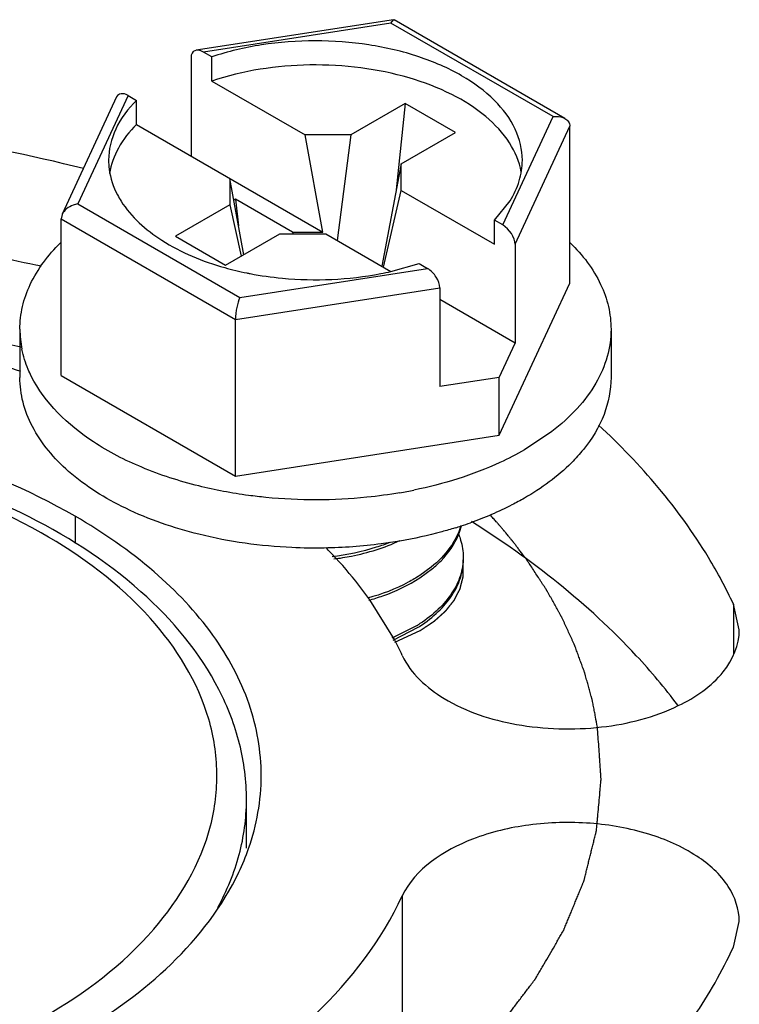
# Model space of a CAD drawing. Units: inches. Extents: x 0.5 to 33.6, y 0.5 to 21.6.
# Drawn here: x 4.6 to 4.7, y 19.1 to 19.2 of the extents above; entities that cross this region are included whole.
import ezdxf

# ---------------------------------------------------------------- set-up
doc = ezdxf.new("R2010")
doc.units = ezdxf.units.IN
doc.header["$LTSCALE"] = 1.87
doc.header["$MEASUREMENT"] = 0
doc.linetypes.add('HIDDEN', pattern=[0.2, 0.1, -0.1])
doc.layers.get('0').update_dxf_attribs({"linetype": 'CONTINUOUS'})
for name, color, linetype in [('02___PRT_ALL_AXES', 7, 'CONTINUOUS'), ('AXIS', 7, 'CONTINUOUS'), ('CURVES', 7, 'CONTINUOUS'), ('DEFAULT_2', 7, 'HIDDEN')]:
    doc.layers.add(name, color=color, linetype=linetype)

msp = doc.modelspace()

# ---------------------------------------------------------------- linework, layer by layer
at = {"color": 7, "linetype": 'CONTINUOUS'}
for p, q in [((4.6251384778, 19.2199443148), (4.59883223, 19.2158747145)), ((4.6247883254, 19.2194993599), (4.5997938609, 19.2156326936)), ((4.6247883254, 19.2194993599), (4.6251418045, 19.2199448287)), ((4.6463796921, 19.2070338605), (4.6247883254, 19.2194993599)), ((4.6479501928, 19.2068035352), (4.6252177909, 19.2199277967)), ((4.6009062164, 19.2149904894), (4.5997938609, 19.2156326936)), ((4.598160861, 19.2149424804), (4.598160861, 19.2017884336)), ((4.6009062164, 19.211775913), (4.6009062164, 19.2149904894)), ((4.6009062164, 19.211775913), (4.6133352395, 19.2046001755)), ((4.588236477, 19.2096560277), (4.5809819104, 19.1940245724)), ((4.5897719168, 19.209846556), (4.5830747668, 19.1954161693)), ((4.5897719168, 19.209846556), (4.5908842723, 19.2092043518)), ((4.5908842723, 19.2059897753), (4.5908842723, 19.2092043518)), ((4.6266978572, 19.2087790674), (4.6194597864, 19.2046001902)), ((4.6266978572, 19.2087790674), (4.62549254, 19.197296745)), ((4.6333792089, 19.2049216744), (4.6266978572, 19.2087790674)), ((4.6396825421, 19.1926034738), (4.6463796921, 19.2070338605)), ((4.5908842723, 19.2059897753), (4.615697454, 19.191663906)), ((4.6261411381, 19.2007427973), (4.6333792089, 19.2049216744)), ((4.6413155421, 19.1900276773), (4.6486103998, 19.2057459482)), ((4.6486103998, 19.1848769179), (4.6486103998, 19.2057459482)), ((4.6194597864, 19.2046001902), (4.6133352395, 19.2046001755)), ((4.615697454, 19.191663906), (4.6133352395, 19.2046001755)), ((4.6194597864, 19.2046001902), (4.6176203796, 19.1905540258)), ((4.6261411381, 19.2007427973), (4.6235762726, 19.1871154672)), ((4.6261411636, 19.197206839), (4.6261411381, 19.2007427973)), ((4.6033132953, 19.1988140379), (4.6033133208, 19.1952780796)), ((4.6051718056, 19.1886362198), (4.6033132953, 19.1988140379)), ((4.6237789491, 19.1869981582), (4.6261411636, 19.197206839)), ((4.6261411636, 19.197206839), (4.6385701866, 19.1900311016)), ((4.6040927196, 19.1960493152), (4.6038443313, 19.195905909)), ((4.6040927196, 19.1960493152), (4.6044640002, 19.1925123964)), ((4.6116886597, 19.1916638963), (4.6040927196, 19.1960493152)), ((4.6385701866, 19.193245678), (4.6406514706, 19.1958264535)), ((4.5830747668, 19.1954161693), (4.6046661335, 19.18295067)), ((4.6033133208, 19.1952780796), (4.59607525, 19.1910992025)), ((4.6033133208, 19.1952780796), (4.6048372938, 19.1884430905)), ((4.5809794314, 19.1940192903), (4.5808440591, 19.193438072)), ((4.5808440591, 19.1725690417), (4.5808440591, 19.193438072)), ((4.5808440591, 19.193438072), (4.6040684258, 19.180029781)), ((4.6385701866, 19.1900311016), (4.6385701866, 19.193245678)), ((4.6396825421, 19.1926034738), (4.6385701866, 19.193245678)), ((4.59607525, 19.1910992025), (4.6027566018, 19.1872418095)), ((4.6027566018, 19.1872418095), (4.6099946725, 19.1914206867)), ((4.6099946725, 19.1914206867), (4.6161192195, 19.1914207014)), ((4.6116886597, 19.1916638963), (4.615697454, 19.191663906)), ((4.6116886597, 19.1916638963), (4.6117205089, 19.1914206908)), ((4.6161192195, 19.1914207014), (4.6247883713, 19.1864156775)), ((4.6413155421, 19.1900276773), (4.6413155421, 19.1768736305)), ((4.6046661335, 19.18295067), (4.629660598, 19.1868173362)), ((4.6247904025, 19.1864126881), (4.6285482425, 19.1874595404)), ((4.6285482425, 19.1874595404), (4.629660598, 19.1868173362)), ((4.6040684258, 19.180029781), (4.6312935979, 19.1842415397)), ((4.6312935979, 19.1842415397), (4.6312935979, 19.1710874929)), ((4.6391976802, 19.1645952781), (4.6486103998, 19.1848769179)), ((4.6413155421, 19.1768736305), (4.6312935979, 19.1826596718)), ((4.6040684258, 19.1591607507), (4.6040684258, 19.180029781)), ((4.6313749058, 19.1802982939), (4.6312935979, 19.180345236)), ((4.6312935979, 19.1802513511), (4.6313749058, 19.1802982939)), ((4.5753571507, 19.1787229798), (4.5753571507, 19.1722938269)), ((4.6540973082, 19.1787229798), (4.6540973082, 19.1722938269)), ((4.6391976802, 19.1723102616), (4.6413155421, 19.1768736305)), ((4.5808440591, 19.1725690417), (4.6040684258, 19.1591607507)), ((4.6391976802, 19.1723102616), (4.6312935979, 19.1710874929)), ((4.6391976802, 19.1645952781), (4.6391976802, 19.1723102616)), ((4.6040684258, 19.1591607507), (4.6391976802, 19.1645952781)), ((4.6462245863, 19.1650859884), (4.642566195, 19.1626505091)), ((4.5827126857, 19.1538103317), (4.5827126857, 19.1501658708)), ((4.6301572146, 19.147031741), (4.6286467122, 19.1459345027)), ((4.6286467122, 19.1456130471), (4.630306623, 19.146833155)), ((4.6282550099, 19.1392570073), (4.6249072124, 19.1375667819)), ((4.6250665872, 19.1373112256), (4.6283936648, 19.1390219862)), ((4.6055365523, 19.1160055302), (4.6055365734, 19.1160396557))]:
    msp.add_line(p, q, dxfattribs=at)
for centre, radius, start, end in [((4.5990601982, 19.2022392164), 0.0120968372, 207.7630615921, 212.2701863206), ((4.6135972142, 19.225855241), 0.0404418384, 254.2816045209, 258.5657176081), ((4.6141115163, 19.2282175124), 0.0428591973, 258.5178737216, 259.131156498), ((4.6154608034, 19.227626809), 0.042256895, 280.8569497148, 282.755019601), ((4.5886975888, 19.1787357499), 0.0133404148, 180.0497320487, 191.6289531467), ((4.6155140122, 19.2177552176), 0.0617080164, 279.7602264268, 281.5318612367), ((4.6176953238, 19.2027787078), 0.052881482, 287.2050107066, 288.1234518009), ((4.6258291417, 19.1546195546), 0.0086022851, 337.9775183969, 346.0776558549), ((4.6181808507, 19.2013031734), 0.0513281204, 288.12071546, 289.5598121831), ((4.6179660127, 19.1559184456), 0.0195823132, 301.696721919, 303.053768462), ((4.6180543593, 19.1554595967), 0.019418967, 302.1700139394, 303.0563970142)]:
    msp.add_arc(centre, radius, start, end, dxfattribs=at)
for centre, start_param, end_param in [((4.5997938609, 19.2139996888), -0.9259098166, 0.6448865102), ((4.5897719168, 19.2082135512), -0.9259098166, 0.2950451389), ((4.6396825421, 19.190970469), -2.4967061433, -0.9259098166), ((4.629660598, 19.1851843313), -2.4967061434, -0.9259098166)]:
    msp.add_ellipse(centre, major_axis=(-0.0013050413, 0.0017350608), ratio=0.5657490217, start_param=start_param, end_param=end_param, dxfattribs=at)
msp.add_open_spline([(4.6251418045, 19.2199448287), (4.6251652131, 19.2199483888), (4.6251911098, 19.2199432584), (4.6252115334, 19.2199312788)], degree=3, dxfattribs=at)
for points, knots in [([(4.6422862534, 19.2012245766), (4.6422862868, 19.2026337091), (4.641552047, 19.2056458786), (4.6385788568, 19.2095516081), (4.6340843008, 19.2128002522), (4.6283571633, 19.2152577432), (4.6217529341, 19.2167939588), (4.6146914763, 19.2173134519), (4.6076349644, 19.2167840037), (4.6030674191, 19.2157137762), (4.6009062164, 19.2149904894)], [0, 0, 0, 0, 0.086824157, 0.183922689, 0.2966188918, 0.424981888, 0.5654975118, 0.7125549698, 0.8595773233, 1, 1, 1, 1]), ([(4.6421340581, 19.1996804104), (4.6418854208, 19.2010409199), (4.6406888263, 19.2038402064), (4.637379394, 19.2073540995), (4.6327634997, 19.2102533949), (4.6271021789, 19.2124066266), (4.6207123721, 19.2137062436), (4.6118352245, 19.2141923611), (4.6050897415, 19.2131760076), (4.6009062164, 19.211775913)], [0, 0, 0, 0, 0.0882877526, 0.1885754337, 0.3039361673, 0.4333847687, 0.5732692818, 0.7183820682, 1, 1, 1, 1]), ([(4.5908842723, 19.2092043518), (4.589764424, 19.2080889821), (4.5879045103, 19.2056562765), (4.587168239, 19.2026380703), (4.5871682055, 19.2012254532)], [0, 0, 0, 0, 0.5280512808, 1, 1, 1, 1]), ([(4.6463796921, 19.2070338605), (4.6465202979, 19.2070568457), (4.6470548041, 19.2071028587), (4.6476175992, 19.2069963622), (4.6479595141, 19.2067981123)], [0, 0, 0, 0, 0.2649635044, 1, 1, 1, 1]), ([(4.6479595141, 19.2067981123), (4.648146816, 19.2066895105), (4.6484841369, 19.2063951663), (4.6486104323, 19.2059572171), (4.6486103998, 19.2057459482)], [0, 0, 0, 0, 0.5061253709, 1, 1, 1, 1]), ([(4.5908842723, 19.2059897753), (4.5899488022, 19.2050580464), (4.5883606965, 19.2030675086), (4.587474926, 19.2006551756), (4.5872860523, 19.1994800966)], [0, 0, 0, 0, 0.5259215137, 1, 1, 1, 1]), ([(4.5871682055, 19.2012254532), (4.5871681962, 19.20083429), (4.5872690822, 19.1992349237), (4.5877936393, 19.1976738945), (4.5883559311, 19.196604313)], [0, 0, 0, 0, 0.2445471713, 1, 1, 1, 1]), ([(4.6406514706, 19.1958264535), (4.6411682258, 19.1966535936), (4.6419912874, 19.1983924253), (4.6422862315, 19.2003009608), (4.6422862534, 19.2012245766)], [0, 0, 0, 0, 0.5136070945, 1, 1, 1, 1]), ([(4.5888318413, 19.1957805644), (4.5901670516, 19.1936635913), (4.5944956294, 19.1898566481), (4.5997038569, 19.1877533054), (4.6026411354, 19.1869257325)], [0, 0, 0, 0, 0.4506018072, 1, 1, 1, 1]), ([(4.5830747668, 19.1954161693), (4.5828568203, 19.195380541), (4.5820330359, 19.1951708266), (4.5812462018, 19.1945951615), (4.5809794314, 19.1940192903)], [0, 0, 0, 0, 0.2581407254, 1, 1, 1, 1]), ([(4.5753571789, 19.1787241706), (4.5753572249, 19.1797322784), (4.5755984464, 19.1817902237), (4.5770569417, 19.1859011338), (4.5791376325, 19.1886178924), (4.5807650217, 19.1902202306)], [0, 0, 0, 0, 0.2325993958, 0.473054688, 1, 1, 1, 1]), ([(4.6486709098, 19.1902384279), (4.6503037144, 19.1886340547), (4.6523919697, 19.1859132031), (4.6538556919, 19.1817939739), (4.6540973261, 19.1797318532), (4.65409728, 19.178721789)], [0, 0, 0, 0, 0.5270253361, 0.7674522483, 1, 1, 1, 1]), ([(4.6060299243, 19.1861271493), (4.6074486225, 19.185854736), (4.6132110431, 19.1850461235), (4.6191273923, 19.1853024924), (4.6234202097, 19.1861262906)], [0, 0, 0, 0, 0.248396579, 1, 1, 1, 1]), ([(4.6046661335, 19.18295067), (4.6044820499, 19.1825303709), (4.6042090958, 19.1815642105), (4.6040686527, 19.1805688476), (4.6040684258, 19.180029781)], [0, 0, 0, 0, 0.4598048172, 1, 1, 1, 1]), ([(4.65409728, 19.178721789), (4.6540972241, 19.1774965695), (4.6537359823, 19.1749739438), (4.6521578253, 19.1713624516), (4.649614645, 19.1679786534), (4.6474332332, 19.1660164003), (4.6462245863, 19.1650859884)], [0, 0, 0, 0, 0.225764208, 0.4625489323, 0.7189444626, 1, 1, 1, 1]), ([(4.5768665001, 19.1724896192), (4.5767240254, 19.1727780466), (4.5762009378, 19.1739212792), (4.575819193, 19.1751304203), (4.5756310057, 19.1760466838)], [0, 0, 0, 0, 0.2559072288, 1, 1, 1, 1]), ([(4.5991856234, 19.1514098291), (4.5958441375, 19.1522386813), (4.5896829379, 19.1543554568), (4.5819311295, 19.1591422325), (4.5774264527, 19.1643871032), (4.5756496014, 19.1689160673), (4.5753571284, 19.1711867869), (4.5753571789, 19.1722950177)], [0, 0, 0, 0, 0.3050396827, 0.5725935751, 0.7996460464, 0.9018068656, 1, 1, 1, 1]), ([(4.5991764755, 19.157841252), (4.5965976951, 19.1584813626), (4.5917278846, 19.1600544907), (4.583634582, 19.1641912104), (4.5786492383, 19.1688806261), (4.5768665001, 19.1724896192)], [0, 0, 0, 0, 0.2917222471, 0.5580538434, 1, 1, 1, 1]), ([(4.65409728, 19.1722926361), (4.6540972039, 19.1706246799), (4.6534026502, 19.1671213146), (4.6515500271, 19.1641019879), (4.6504127752, 19.1626929239)], [0, 0, 0, 0, 0.4794765014, 1, 1, 1, 1]), ([(4.5827126857, 19.1538103317), (4.5764471311, 19.1574276695), (4.5622604294, 19.1632808196), (4.5391395371, 19.1679075016), (4.5146823021, 19.168583707), (4.490894375, 19.1652429047), (4.4696740705, 19.158153008), (4.452676279, 19.1477964106), (4.4411611028, 19.1347009981), (4.4382139497, 19.1241364789), (4.4382139557, 19.1192542326)], [0, 0, 0, 0, 0.1288228166, 0.2705675335, 0.4178833274, 0.5623870879, 0.6962029095, 0.8135955233, 0.9130667239, 1, 1, 1, 1]), ([(4.6055365734, 19.1160396557), (4.6055365734, 19.1185446953), (4.6048914846, 19.1236437279), (4.6010366326, 19.1336526805), (4.5914566785, 19.1450468882), (4.5751036894, 19.1552990885), (4.5548754632, 19.1623448215), (4.5322257892, 19.1657789435), (4.5088530086, 19.1653932785), (4.4865679793, 19.1612192563), (4.4727906025, 19.1557828624), (4.4666326968, 19.1523943675)], [0, 0, 0, 0, 0.0459825727, 0.0932134924, 0.1952587235, 0.3122290779, 0.4439227851, 0.5857479014, 0.7306695026, 0.8709822039, 1, 1, 1, 1]), ([(4.6007498227, 19.11259388), (4.6013412358, 19.1148988949), (4.6019277068, 19.1196978751), (4.600382305, 19.1296393304), (4.5928294548, 19.1417349855), (4.5776792835, 19.1528692444), (4.5577421637, 19.1608111619), (4.534672791, 19.1649232502), (4.5105312943, 19.1648772181), (4.4875315721, 19.160683143), (4.4733906402, 19.154984014), (4.467181477, 19.1513991734)], [0, 0, 0, 0, 0.0436768294, 0.087483936, 0.1824713112, 0.2956381657, 0.4276729912, 0.5730966507, 0.7232333344, 0.8684063684, 1, 1, 1, 1]), ([(4.642566195, 19.1626505091), (4.6415048257, 19.1620377309), (4.6368433586, 19.1596461608), (4.6317769797, 19.1580944013), (4.627850236, 19.1572928585)], [0, 0, 0, 0, 0.2341862848, 1, 1, 1, 1]), ([(4.6504127752, 19.1626929239), (4.6499167088, 19.1620782939), (4.647628822, 19.15955352), (4.6448279887, 19.1575271957), (4.642566195, 19.1562213562)], [0, 0, 0, 0, 0.2322020231, 1, 1, 1, 1]), ([(4.6081102027, 19.1563163486), (4.6073460077, 19.1563915799), (4.604343576, 19.1567398789), (4.6013646312, 19.1572981031), (4.5991764755, 19.157841252)], [0, 0, 0, 0, 0.2540619614, 1, 1, 1, 1]), ([(4.6259750889, 19.1569403743), (4.6245195337, 19.1566898663), (4.6186034118, 19.1558855033), (4.6125802087, 19.1558762979), (4.6081102027, 19.1563163486)], [0, 0, 0, 0, 0.2474554128, 1, 1, 1, 1]), ([(4.642566195, 19.1562213562), (4.6420166581, 19.1559040828), (4.6396962206, 19.1546428212), (4.6372550173, 19.1536087392), (4.6353650291, 19.1529370699)], [0, 0, 0, 0, 0.2403287611, 1, 1, 1, 1]), ([(4.6075048605, 19.1192542316), (4.6075048565, 19.1224781304), (4.6063150246, 19.1291992451), (4.6012185337, 19.1385595237), (4.5931680221, 19.147026127), (4.5864282916, 19.1516651741), (4.5827126857, 19.1538103317)], [0, 0, 0, 0, 0.2177701471, 0.4509526202, 0.7101899014, 1, 1, 1, 1]), ([(4.6340813637, 19.152511535), (4.6337783885, 19.1514832529), (4.6327087582, 19.1494215111), (4.6310887909, 19.1477885682), (4.6301572146, 19.147031741)], [0, 0, 0, 0, 0.4717743751, 1, 1, 1, 1]), ([(4.6158770555, 19.1495735234), (4.6144510545, 19.1495494786), (4.6088451162, 19.1496310761), (4.6032424843, 19.1504035289), (4.5991856234, 19.1514098291)], [0, 0, 0, 0, 0.2544063054, 1, 1, 1, 1]), ([(4.6333372215, 19.1522635401), (4.632747054, 19.1520807768), (4.6303247171, 19.1513764189), (4.6278556211, 19.1508349815), (4.6259786513, 19.1505118346)], [0, 0, 0, 0, 0.2449326988, 1, 1, 1, 1]), ([(4.630306623, 19.146833155), (4.6307060134, 19.147165624), (4.6321244635, 19.1484656304), (4.6332775586, 19.1500896333), (4.6338037765, 19.1513939526)], [0, 0, 0, 0, 0.2697957132, 1, 1, 1, 1]), ([(4.63380528, 19.1514004565), (4.6339049479, 19.1511530801), (4.6342519028, 19.1501693104), (4.6344124995, 19.1491185236), (4.6344122151, 19.1483424101)], [0, 0, 0, 0, 0.2557502709, 1, 1, 1, 1]), ([(4.6259786513, 19.1505118346), (4.6251545341, 19.1503699512), (4.621808816, 19.1498625603), (4.6184240202, 19.1496164698), (4.6158770555, 19.1495735234)], [0, 0, 0, 0, 0.2471478304, 1, 1, 1, 1]), ([(4.6246453, 19.150319483), (4.6240475587, 19.1500822259), (4.6215470297, 19.1491948418), (4.6189284499, 19.1486520661), (4.616933331, 19.1484177606)], [0, 0, 0, 0, 0.2425043814, 1, 1, 1, 1]), ([(4.6171910712, 19.1481275749), (4.6179708018, 19.1482252341), (4.6209702974, 19.1487079591), (4.6239122714, 19.1496124217), (4.6259554784, 19.1505609939)], [0, 0, 0, 0, 0.2586232323, 1, 1, 1, 1]), ([(4.6344122151, 19.1483424101), (4.6344119162, 19.1475267862), (4.6341393037, 19.1458388037), (4.6329628633, 19.1434616052), (4.6310945917, 19.1412879167), (4.6295162122, 19.1400712729), (4.6286467122, 19.1395053518)], [0, 0, 0, 0, 0.2229692025, 0.4587340174, 0.7163903798, 1, 1, 1, 1]), ([(4.6286467122, 19.139183899), (4.629516416, 19.1397499528), (4.6310951474, 19.1409669138), (4.632963683, 19.1431412629), (4.6341399738, 19.1455191953), (4.6344121807, 19.1472076141), (4.6344122206, 19.1480233907)], [0, 0, 0, 0, 0.2836138105, 0.5412735547, 0.7770380325, 1, 1, 1, 1]), ([(4.6286467122, 19.1459345027), (4.6281425803, 19.1456063843), (4.625946207, 19.1443194019), (4.6235389959, 19.1434115071), (4.6216659306, 19.1429001677)], [0, 0, 0, 0, 0.2365237281, 1, 1, 1, 1]), ([(4.6218321406, 19.1426245692), (4.6224610643, 19.1428001705), (4.6248312397, 19.1435461407), (4.6271108808, 19.1446134387), (4.6286467122, 19.1456130471)], [0, 0, 0, 0, 0.2627191641, 1, 1, 1, 1]), ([(4.6045202004, 19.1063909802), (4.6050076808, 19.1074224755), (4.6066991451, 19.1115094717), (4.6075048645, 19.1159733458), (4.6075048605, 19.1192542316)], [0, 0, 0, 0, 0.2580154889, 1, 1, 1, 1]), ([(4.6017159211, 19.1016969913), (4.6029332973, 19.1039279102), (4.6048532408, 19.1085759247), (4.6055333141, 19.1135711851), (4.6055364297, 19.1160055303)], [0, 0, 0, 0, 0.5107630707, 1, 1, 1, 1]), ([(4.5785373392, 19.0871092908), (4.5839525566, 19.0902357494), (4.5933310808, 19.0972158026), (4.5994481544, 19.1075206672), (4.6007498227, 19.11259388)], [0, 0, 0, 0, 0.5441845886, 1, 1, 1, 1]), ([(4.4652956429, 19.0834251967), (4.4769447591, 19.0771879358), (4.5040927994, 19.0696041032), (4.5388711796, 19.0699844789), (4.5656545822, 19.076499209), (4.5868487489, 19.0857170529), (4.6001960742, 19.0972412456), (4.6045202004, 19.1063909802)], [0, 0, 0, 0, 0.2605180018, 0.5427588648, 0.6774470288, 0.8004773163, 1, 1, 1, 1])]:
    msp.add_open_spline(points, degree=3, knots=knots, dxfattribs=at)
at = {"layer": '02___PRT_ALL_AXES', "color": 7, "linetype": 'CONTINUOUS'}
msp.add_line((4.6055365734, 19.1096041831), (4.6055365734, 19.1160396557), dxfattribs=at)
at = {"layer": 'AXIS', "color": 7, "linetype": 'CONTINUOUS'}
for p, q in [((4.6252399646, 19.1373806706), (4.6219646099, 19.1426752118)), ((4.6704101177, 19.1420804601), (4.6704101177, 19.1354151375)), ((4.6711880447, 19.1386702658), (4.6704101177, 19.1420804601)), ((4.6262972498, 19.1032528376), (4.6262972498, 19.077536226)), ((4.6704104469, 19.0964287134), (4.6711883248, 19.0998388023))]:
    msp.add_line(p, q, dxfattribs=at)
for centre, radius, start, end in [((4.5268180453, 18.9728178391), 0.2343401435, 75.9236375942, 81.2677439905), ((4.5256433892, 18.9407998671), 0.2407468821, 78.0485050856, 81.2191020987), ((4.5710091643, 19.1055363042), 0.0630883843, 42.5993417692, 44.3783242885), ((4.5862967652, 19.1166794964), 0.0441034171, 24.9107559992, 27.9939294949)]:
    msp.add_arc(centre, radius, start, end, dxfattribs=at)
for points, knots in [([(4.5754844092, 19.1730993944), (4.5735649245, 19.1737246988), (4.565638982, 19.1761217964), (4.5575200449, 19.1778687509), (4.5513376114, 19.1788535276)], [0, 0, 0, 0, 0.2438379289, 1, 1, 1, 1]), ([(4.6704101177, 19.1420804601), (4.6694181903, 19.1442177006), (4.6646894548, 19.1530399885), (4.6580563068, 19.1607599866), (4.6524504211, 19.1659459574)], [0, 0, 0, 0, 0.2357863974, 1, 1, 1, 1]), ([(4.6629861763, 19.1286505157), (4.6612644831, 19.130940992), (4.6533244019, 19.1403577524), (4.6434939261, 19.1480691665), (4.6355146061, 19.1530995074)], [0, 0, 0, 0, 0.2329972142, 1, 1, 1, 1]), ([(4.6219646099, 19.1426752118), (4.6216262187, 19.1431525782), (4.6202116111, 19.1450785806), (4.6186699473, 19.1469104834), (4.6174488307, 19.148238782)], [0, 0, 0, 0, 0.2448853104, 1, 1, 1, 1]), ([(4.663058372, 19.12858243), (4.6653109177, 19.1296773301), (4.6691976772, 19.132210743), (4.6711889724, 19.1366844144), (4.6711882606, 19.1386702658)], [0, 0, 0, 0, 0.5577563167, 1, 1, 1, 1]), ([(4.626297019, 19.1352561239), (4.6274159676, 19.1328451994), (4.6322797984, 19.1285434994), (4.6417806312, 19.1255378954), (4.6526306821, 19.1251957695), (4.6598771386, 19.1270361206), (4.663058372, 19.12858243)], [0, 0, 0, 0, 0.1985453374, 0.4535195429, 0.735778984, 1, 1, 1, 1]), ([(4.6711885406, 19.0998388023), (4.6711891223, 19.101461769), (4.6699182426, 19.1050514775), (4.6653491182, 19.1090439293), (4.6589208872, 19.1118337218), (4.6512784736, 19.1131938404), (4.6432503874, 19.1129577284), (4.6342785066, 19.1108598082), (4.6279859071, 19.106891397), (4.6262972498, 19.1032528376)], [0, 0, 0, 0, 0.090834712, 0.1997048422, 0.3311218966, 0.4788160741, 0.6312262599, 0.7754932699, 1, 1, 1, 1]), ([(4.550575894, 19.0595353534), (4.5593237614, 19.0608886564), (4.5759568394, 19.0647953387), (4.6034360441, 19.0765136298), (4.6207970864, 19.0914016047), (4.6262972498, 19.1032528376)], [0, 0, 0, 0, 0.2950356294, 0.5645303708, 1, 1, 1, 1]), ([(4.6629865739, 19.0841418658), (4.6637276096, 19.0851277296), (4.6665129527, 19.089024842), (4.6689131673, 19.0932025166), (4.6704104469, 19.0964287134)], [0, 0, 0, 0, 0.257475368, 1, 1, 1, 1])]:
    msp.add_open_spline(points, degree=3, knots=knots, dxfattribs=at)
at = {"layer": 'CURVES', "color": 7, "linetype": 'CONTINUOUS'}
for points, knots in [([(4.5782315308, 19.1871096343), (4.5761678819, 19.1875298227), (4.5730724084, 19.1881601053), (4.5689451105, 19.1890004821), (4.5658496371, 19.1896307646), (4.5632700759, 19.1901560001), (4.5612064269, 19.1905761885), (4.5596586902, 19.1908913298), (4.5583689096, 19.1911539475), (4.5573370852, 19.1913640419), (4.5565632166, 19.1915216119), (4.5557893491, 19.1916791847), (4.555144456, 19.1918104869), (4.5546285495, 19.1919155476), (4.5543060898, 19.1919811675), (4.5540481635, 19.1920337619), (4.5538546054, 19.192072938), (4.5536936674, 19.192106443), (4.5535641088, 19.1921313219), (4.5534691484, 19.1921552413), (4.5533657576, 19.1921590824), (4.553230848, 19.1921712175), (4.5530612006, 19.19218398), (4.5528580562, 19.1922003249), (4.552587046, 19.1922217585), (4.5522483349, 19.1922486736), (4.5517063684, 19.1922916689), (4.55102892, 19.1923454367), (4.5502159778, 19.1924099479), (4.5494030367, 19.1924744619), (4.5483191149, 19.1925604795), (4.5469642127, 19.1926680018), (4.54533833, 19.1927970285), (4.5431704864, 19.1929690642), (4.540460682, 19.1931841087), (4.5377508775, 19.1933991532), (4.535583034, 19.1935711889), (4.5339571513, 19.1937002155), (4.5326022491, 19.1938077381), (4.5315183273, 19.1938937552), (4.5307053861, 19.1939582707), (4.5298924442, 19.1940227759), (4.5292149947, 19.1940765624), (4.5286730306, 19.1941195196), (4.5282665696, 19.1941519342), (4.5279278138, 19.1941783207), (4.52769076, 19.1941980191), (4.5275551831, 19.1942073582), (4.5274538315, 19.1942197629), (4.5273512147, 19.194211525), (4.5272148336, 19.1942077415), (4.5269759612, 19.1941977656), (4.5266348222, 19.1941852683), (4.5262254095, 19.1941695208), (4.525679542, 19.1941487863), (4.5249972021, 19.1941227782), (4.5241783965, 19.1940916071), (4.5233595903, 19.1940604257), (4.5222678489, 19.194018854), (4.5209031721, 19.1939668882), (4.51926556, 19.1939045298), (4.5170820772, 19.1938213851), (4.5143527236, 19.1937174542), (4.5116233701, 19.1936135233), (4.5094398873, 19.1935303786), (4.5078022751, 19.1934680201), (4.5064375984, 19.1934160546), (4.5053458569, 19.1933744824), (4.504527051, 19.1933433026), (4.5037082443, 19.1933121255), (4.5030259079, 19.193286136), (4.5024800332, 19.1932653636), (4.5021388742, 19.1932523372), (4.5018659179, 19.193242016), (4.5016612806, 19.1932340014), (4.5014904951, 19.1932281934), (4.5013544373, 19.1932215938), (4.5012508347, 19.1932219813), (4.5011531836, 19.1932019966), (4.5010209033, 19.1931824667), (4.500856266, 19.1931556127), (4.5006583961, 19.1931244329), (4.5003946761, 19.1930824949), (4.5000649896, 19.1930301973), (4.4995375117, 19.1929464514), (4.4988781572, 19.192841793), (4.4980869349, 19.1927161926), (4.4972957118, 19.1925905949), (4.4962407478, 19.1924231304), (4.4949220429, 19.1922138001), (4.4933395969, 19.1919626036), (4.491229669, 19.191627675), (4.4885922591, 19.1912090142), (4.4859548492, 19.1907903535), (4.4838449213, 19.1904554249), (4.4822624753, 19.1902042284), (4.4809437704, 19.189994898), (4.4798888064, 19.1898274337), (4.4790975834, 19.1897018356), (4.4783063608, 19.1895762366), (4.4776470071, 19.1894715738), (4.4771195276, 19.1893878368), (4.476789845, 19.1893355165), (4.476526117, 19.1892936252), (4.4763282717, 19.1892623029), (4.4761635575, 19.1892358947), (4.4760479496, 19.1892180102), (4.4759823687, 19.1892068516), (4.4759318287, 19.1892011275), (4.475886466, 19.1891852938), (4.4758241764, 19.1891677085), (4.4757160111, 19.1891352913), (4.4755610494, 19.1890898399), (4.4753752836, 19.1890349307), (4.4751275301, 19.1889618467), (4.4748178607, 19.1888704478), (4.4743223771, 19.1887242342), (4.473703027, 19.1885414586), (4.4729598049, 19.1883221316), (4.4722165834, 19.1881028037), (4.4712256212, 19.1878103667), (4.4699869185, 19.1874448204), (4.4685004752, 19.1870061649), (4.4665185508, 19.1864212909), (4.4640411454, 19.1856901983), (4.4615637399, 19.1849591058), (4.4595818155, 19.1843742317), (4.4580953723, 19.1839355762), (4.4568566695, 19.18357003), (4.4558657074, 19.1832775929), (4.4551224855, 19.1830582653), (4.4543792647, 19.1828389369), (4.4537599108, 19.1826561657), (4.453264435, 19.1825099432), (4.4529547457, 19.1824185668), (4.4527070331, 19.1823454367), (4.4525211423, 19.1822906686), (4.4523665716, 19.1822447756), (4.4522577083, 19.1822131468), (4.4521965371, 19.1821942983), (4.4521477391, 19.1821823448), (4.4521101013, 19.1821620473), (4.4520560248, 19.1821378945), (4.4519632046, 19.182094271), (4.4518296561, 19.1820326607), (4.4516698038, 19.1819584248), (4.4514565256, 19.1818595497), (4.4511899764, 19.1817359196), (4.4507634706, 19.1815381316), (4.4502303476, 19.1812908896), (4.449590596, 19.1809942022), (4.4489508454, 19.1806975141), (4.4480978444, 19.1803019301), (4.4470315931, 19.1798074501), (4.4457520916, 19.1792140741), (4.4440460896, 19.1784229061), (4.4419135871, 19.1774339461), (4.4397810846, 19.176444986), (4.4380750826, 19.175653818), (4.4367955811, 19.175060442), (4.4357293298, 19.174565962), (4.4348763289, 19.174170378), (4.4342365779, 19.1738736901), (4.433596828, 19.1735770016), (4.4330636995, 19.1733297633), (4.432637205, 19.1731319678), (4.4323706269, 19.1730083568), (4.432157408, 19.1729094423), (4.4319973743, 19.1728353266), (4.4318643934, 19.1727733405), (4.43177056, 19.1727303878), (4.4317181069, 19.1727051602), (4.4316754826, 19.1726881642), (4.4316454129, 19.1726638112), (4.4316009407, 19.1726339067), (4.4315251548, 19.1725803781), (4.4314158225, 19.1725045339), (4.4312850803, 19.1724132533), (4.4311105979, 19.1722916393), (4.4308925496, 19.1721395897), (4.4305436416, 19.1718963284), (4.4301075172, 19.1715922455), (4.4295841634, 19.1712273487), (4.4290608108, 19.1708624512), (4.4283630068, 19.1703759214), (4.4274907521, 19.1697677591), (4.4264440464, 19.1690379644), (4.4250484387, 19.1680649048), (4.4233039292, 19.1668485803), (4.4215594196, 19.1656322558), (4.4201638119, 19.1646591961), (4.4191171062, 19.1639294014), (4.4182448514, 19.1633212392), (4.4175470477, 19.1628347093), (4.4170236945, 19.1624698121), (4.4165003427, 19.1621049143), (4.4160642119, 19.1618008346), (4.415715317, 19.1615575667), (4.4154972356, 19.1614055338), (4.415322821, 19.1612838857), (4.4151918718, 19.1611927091), (4.4150831872, 19.1611165393), (4.415006245, 19.161063592), (4.4149636254, 19.1610327563), (4.4149278651, 19.1610112637), (4.4149066139, 19.1609835243), (4.414873218, 19.1609487174), (4.4148171333, 19.16088679), (4.4147357794, 19.1607988531), (4.4146386824, 19.1606931017), (4.4145090354, 19.1605521791), (4.4143470398, 19.1603759988), (4.4140878116, 19.1600941254), (4.4137637884, 19.1597417784), (4.4133749555, 19.1593189643), (4.4129861238, 19.1588961496), (4.4124676812, 19.1583323969), (4.4118196281, 19.1576277059), (4.4110419643, 19.1567820767), (4.4100050792, 19.1556545711), (4.4087089729, 19.1542451892), (4.4071536453, 19.1525539308), (4.4055983177, 19.1508626724), (4.4040429901, 19.1491714141), (4.4030061051, 19.1480439085), (4.4024876626, 19.1474801557)], [0, 0, 0, 0, 0.03125, 0.046875, 0.0625, 0.078125, 0.0859375, 0.09375, 0.1015625, 0.10546875, 0.109375, 0.11328125, 0.1171875, 0.119140625, 0.12109375, 0.1220703125, 0.123046875, 0.1240234375, 0.1245117188, 0.125, 0.1254882812, 0.1259765625, 0.126953125, 0.1279296875, 0.12890625, 0.130859375, 0.1328125, 0.13671875, 0.140625, 0.14453125, 0.1484375, 0.15625, 0.1640625, 0.171875, 0.1875, 0.203125, 0.2109375, 0.21875, 0.2265625, 0.23046875, 0.234375, 0.23828125, 0.2421875, 0.244140625, 0.24609375, 0.248046875, 0.2490234375, 0.2495117188, 0.25, 0.2504882812, 0.2509765625, 0.251953125, 0.25390625, 0.255859375, 0.2578125, 0.26171875, 0.265625, 0.26953125, 0.2734375, 0.28125, 0.2890625, 0.296875, 0.3125, 0.328125, 0.3359375, 0.34375, 0.3515625, 0.35546875, 0.359375, 0.36328125, 0.3671875, 0.369140625, 0.37109375, 0.3720703125, 0.373046875, 0.3740234375, 0.3745117188, 0.375, 0.3754882812, 0.3759765625, 0.376953125, 0.3779296875, 0.37890625, 0.380859375, 0.3828125, 0.38671875, 0.390625, 0.39453125, 0.3984375, 0.40625, 0.4140625, 0.421875, 0.4375, 0.453125, 0.4609375, 0.46875, 0.4765625, 0.48046875, 0.484375, 0.48828125, 0.4921875, 0.494140625, 0.49609375, 0.4970703125, 0.498046875, 0.4990234375, 0.4995117188, 0.4997558594, 0.5, 0.5002441406, 0.5004882812, 0.5009765625, 0.501953125, 0.5029296875, 0.50390625, 0.505859375, 0.5078125, 0.51171875, 0.515625, 0.51953125, 0.5234375, 0.53125, 0.5390625, 0.546875, 0.5625, 0.578125, 0.5859375, 0.59375, 0.6015625, 0.60546875, 0.609375, 0.61328125, 0.6171875, 0.619140625, 0.62109375, 0.6220703125, 0.623046875, 0.6240234375, 0.6245117188, 0.6247558594, 0.625, 0.6252441406, 0.6254882812, 0.6259765625, 0.626953125, 0.6279296875, 0.62890625, 0.630859375, 0.6328125, 0.63671875, 0.640625, 0.64453125, 0.6484375, 0.65625, 0.6640625, 0.671875, 0.6875, 0.703125, 0.7109375, 0.71875, 0.7265625, 0.73046875, 0.734375, 0.73828125, 0.7421875, 0.744140625, 0.74609375, 0.7470703125, 0.748046875, 0.7490234375, 0.7495117188, 0.7497558594, 0.75, 0.7502441406, 0.7504882812, 0.7509765625, 0.751953125, 0.7529296875, 0.75390625, 0.755859375, 0.7578125, 0.76171875, 0.765625, 0.76953125, 0.7734375, 0.78125, 0.7890625, 0.796875, 0.8125, 0.828125, 0.8359375, 0.84375, 0.8515625, 0.85546875, 0.859375, 0.86328125, 0.8671875, 0.869140625, 0.87109375, 0.8720703125, 0.873046875, 0.8740234375, 0.8745117188, 0.8747558594, 0.875, 0.8752441406, 0.8754882812, 0.8759765625, 0.876953125, 0.8779296875, 0.87890625, 0.880859375, 0.8828125, 0.88671875, 0.890625, 0.89453125, 0.8984375, 0.90625, 0.9140625, 0.921875, 0.9375, 0.953125, 0.96875, 0.984375, 1, 1, 1, 1]), ([(4.6431955658, 19.1475306907), (4.6431086214, 19.1476515992), (4.6429781922, 19.1478329762), (4.6428043371, 19.1480747551), (4.6426955724, 19.148225986), (4.6426088007, 19.1483466991), (4.6425540208, 19.1484227642), (4.6425167723, 19.1484747684), (4.6424937704, 19.1485064273), (4.6424643015, 19.1485454015), (4.6424296758, 19.1485916188), (4.6423447551, 19.1487045978), (4.6422181334, 19.1488732095), (4.6420488922, 19.1490984802), (4.6418796806, 19.1493237583), (4.6417529921, 19.1494923532), (4.6416681568, 19.1496053536), (4.6416333749, 19.1496515318), (4.6416042283, 19.1496905867), (4.6415799128, 19.1497219166), (4.6415396054, 19.1497731549), (4.6414808521, 19.1498482253), (4.6413875021, 19.1499672905), (4.6412705856, 19.1501164859), (4.6411537656, 19.1502655349), (4.6410602613, 19.1503848342), (4.64099022, 19.1504742164), (4.6409315828, 19.1505489842), (4.6408910645, 19.1506007684), (4.6408670874, 19.150631223), (4.640851425, 19.1506516312), (4.640826893, 19.1506813387), (4.6407972774, 19.150717705), (4.6407440088, 19.1507828573), (4.6406686645, 19.1508751417), (4.6405779281, 19.1509862222), (4.6404570622, 19.1511342064), (4.6403059177, 19.1513192614), (4.6401548767, 19.1515041717), (4.6400338453, 19.1516523875), (4.6399586456, 19.1517443756), (4.6399051149, 19.1518100627), (4.6398759196, 19.1518455715), (4.6398519733, 19.1518734468), (4.6398202462, 19.1519109002), (4.6397455781, 19.1519986406), (4.6396329532, 19.1521311556), (4.6394831541, 19.1523073137), (4.6393582039, 19.1524542662), (4.6392583424, 19.1525717227), (4.639195741, 19.1526453198), (4.6391460863, 19.1527037756), (4.63911408, 19.1527412718), (4.6390907015, 19.152769067), (4.6390591947, 19.1528049002), (4.639000282, 19.1528713421), (4.638918091, 19.1529643109), (4.6387854845, 19.1531141498), (4.6386201034, 19.1533010755), (4.638355282, 19.153600366), (4.6381567136, 19.1538247867), (4.6380243241, 19.153974411)], [0, 0, 0, 0, 0.0625, 0.09375, 0.125, 0.140625, 0.15625, 0.1640625, 0.16796875, 0.171875, 0.1796875, 0.1875, 0.21875, 0.25, 0.28125, 0.3125, 0.3203125, 0.328125, 0.33203125, 0.3359375, 0.34375, 0.359375, 0.375, 0.40625, 0.4375, 0.453125, 0.46875, 0.484375, 0.4921875, 0.49609375, 0.5, 0.50390625, 0.5078125, 0.515625, 0.53125, 0.546875, 0.5625, 0.59375, 0.625, 0.640625, 0.65625, 0.6640625, 0.66796875, 0.671875, 0.6796875, 0.6875, 0.71875, 0.75, 0.78125, 0.796875, 0.8125, 0.8203125, 0.828125, 0.83203125, 0.8359375, 0.84375, 0.859375, 0.875, 0.90625, 0.9375, 1, 1, 1, 1]), ([(4.6522960696, 19.1257267591), (4.6522082971, 19.1261821064), (4.6520766196, 19.1268651258), (4.6519011248, 19.1277758243), (4.6517912839, 19.1283449985), (4.6517037683, 19.1288003659), (4.6516482566, 19.1290849066), (4.6516110306, 19.1292842133), (4.6515872049, 19.1293979022), (4.6515537608, 19.1295108353), (4.6515152433, 19.12965226), (4.6514200948, 19.1299914667), (4.651278518, 19.130500367), (4.6510890507, 19.1311788445), (4.6508999313, 19.1318573544), (4.6507575717, 19.1323661819), (4.6506634233, 19.1327054816), (4.6506230759, 19.1328467362), (4.6505934076, 19.1329600204), (4.6505541962, 19.1330722785), (4.6504811424, 19.1332682534), (4.650379093, 19.1335484664), (4.650214522, 19.1339966677), (4.6500092456, 19.1345569706), (4.6498038346, 19.1351172425), (4.6496394791, 19.1355654934), (4.6495163732, 19.1359016001), (4.6494132604, 19.1361819466), (4.6493421127, 19.1363776839), (4.6492998464, 19.1364903227), (4.6492726833, 19.1365725795), (4.649228179, 19.1366633308), (4.6491748888, 19.1367813696), (4.6490788126, 19.136989318), (4.6489430341, 19.1372856651), (4.6487794701, 19.1376415918), (4.6485616012, 19.1381160467), (4.6482892161, 19.138709195), (4.6480167563, 19.1393021672), (4.6477990069, 19.1397769038), (4.6476624049, 19.1400728054), (4.6475678037, 19.1402815563), (4.6475121495, 19.1403983083), (4.647450481, 19.1405055135), (4.6473754546, 19.1406427888), (4.6472542616, 19.1408606026), (4.6471031645, 19.1411334951), (4.646861188, 19.141569774), (4.6465587993, 19.1421152404), (4.6462563595, 19.1426606721), (4.6460144647, 19.1430970066), (4.6458631632, 19.1433697601), (4.6457423893, 19.143587859), (4.6456662961, 19.1437244083), (4.6456142523, 19.1438195168), (4.645582602, 19.1438746093), (4.6455437541, 19.1439325068), (4.6454976544, 19.1440039199), (4.6453849904, 19.1441761006), (4.6452168447, 19.1444340402), (4.6449921645, 19.144778149), (4.6447676142, 19.1451222072), (4.6444681685, 19.1455809691), (4.6439441598, 19.1463837941), (4.6434950022, 19.1470719327), (4.6431955655, 19.1475306911)], [0, 0, 0, 0, 0.0625, 0.09375, 0.125, 0.140625, 0.15625, 0.1640625, 0.16796875, 0.171875, 0.1796875, 0.1875, 0.21875, 0.25, 0.28125, 0.3125, 0.3203125, 0.328125, 0.33203125, 0.3359375, 0.34375, 0.359375, 0.375, 0.40625, 0.4375, 0.453125, 0.46875, 0.484375, 0.4921875, 0.49609375, 0.5, 0.50390625, 0.5078125, 0.515625, 0.53125, 0.546875, 0.5625, 0.59375, 0.625, 0.640625, 0.65625, 0.6640625, 0.66796875, 0.671875, 0.6796875, 0.6875, 0.703125, 0.71875, 0.75, 0.78125, 0.796875, 0.8125, 0.8203125, 0.828125, 0.83203125, 0.833984375, 0.8359375, 0.83984375, 0.84375, 0.859375, 0.875, 0.890625, 0.90625, 0.9375, 1, 1, 1, 1]), ([(4.6394660606, 19.0861769061), (4.6400347657, 19.0869260762), (4.6408878221, 19.0880498321), (4.6418830588, 19.0893608782), (4.6424517594, 19.0901100509), (4.642878302, 19.0906719207), (4.6432336997, 19.0911401767), (4.6435181399, 19.0915147114), (4.643695637, 19.0917489553), (4.6438382715, 19.0919359845), (4.6439259651, 19.0920537128), (4.643999448, 19.0921459829), (4.6440454477, 19.0922204218), (4.6440888941, 19.092296328), (4.6441771003, 19.0924473855), (4.6443088578, 19.0926742889), (4.6444848499, 19.0929766454), (4.6446607577, 19.0932790505), (4.6448953307, 19.0936822404), (4.6453058201, 19.0943878304), (4.6458922393, 19.0953958123), (4.6464786605, 19.096403795), (4.6468891472, 19.097109384), (4.6471237244, 19.0975125755), (4.6472996193, 19.0978149755), (4.6474756596, 19.0981173514), (4.6476072824, 19.0983442006), (4.6476956644, 19.0984953288), (4.6477315475, 19.0985584546), (4.6477624533, 19.0986085919), (4.647785316, 19.0986600579), (4.6478215887, 19.0987507405), (4.6478753567, 19.0988799651), (4.6479602957, 19.0990869045), (4.6480668426, 19.099345517), (4.6482371092, 19.0997593316), (4.6484500139, 19.1002765879), (4.6487054689, 19.1008973006), (4.6489609321, 19.1015180119), (4.6492163933, 19.1021387236), (4.6494718543, 19.1027594353), (4.649727318, 19.1033801467), (4.6499401956, 19.1038974071), (4.6501105176, 19.1043112133), (4.6502169233, 19.1045698472), (4.6503021522, 19.1047767428), (4.6503657883, 19.1049319459), (4.6504197268, 19.105061182), (4.6504608401, 19.1051647946), (4.6504972426, 19.1052418929), (4.650512394, 19.1053213241), (4.6505400191, 19.1054264175), (4.6505720037, 19.1055580638), (4.6506114753, 19.1057159197), (4.6506637233, 19.1059264361), (4.6507291637, 19.1061895672), (4.6508337955, 19.1066105849), (4.6509646103, 19.1071368544), (4.6511215773, 19.107768379), (4.6512785471, 19.1083999032), (4.6514355167, 19.1090314275), (4.6515924842, 19.1096629519), (4.6517494601, 19.1102944758), (4.651880247, 19.1108207472), (4.6519849357, 19.111241761), (4.6520502313, 19.1115049022), (4.6521027767, 19.1117153978), (4.6521349126, 19.1118469972), (4.6521588206, 19.1119390373), (4.6521702717, 19.111991756), (4.6521733964, 19.1120449433), (4.6521801483, 19.1121112671), (4.6521940104, 19.1122705763), (4.6522157874, 19.1125094846), (4.6522442611, 19.1128280606), (4.6522728853, 19.1131466283), (4.6523109983, 19.113571388), (4.6523777207, 19.1143147162), (4.6524730243, 19.1153766145), (4.6525683374, 19.1164385118), (4.6526350465, 19.1171818414), (4.6526731804, 19.117606599), (4.6527017404, 19.117925173), (4.6527304548, 19.118243725), (4.6527515579, 19.1184827008), (4.6527662995, 19.1186419219), (4.6527714406, 19.118708407), (4.6527778892, 19.1187612615), (4.6527757959, 19.1188153358), (4.6527681638, 19.1189105326), (4.6527593316, 19.1190462323), (4.6527440428, 19.119263517), (4.652725328, 19.1195350664), (4.6526951629, 19.119969577), (4.6526575325, 19.1205127044), (4.6526123435, 19.1211644619), (4.6525521029, 19.1220334703), (4.6524466764, 19.1235542358), (4.6523563127, 19.1248577488), (4.6522960699, 19.1257267575)], [0, 0, 0, 0, 0.0625, 0.09375, 0.109375, 0.125, 0.140625, 0.1484375, 0.15625, 0.16015625, 0.1640625, 0.166015625, 0.16796875, 0.169921875, 0.171875, 0.1796875, 0.1875, 0.1953125, 0.203125, 0.21875, 0.25, 0.28125, 0.296875, 0.3046875, 0.3125, 0.3203125, 0.328125, 0.330078125, 0.33203125, 0.3330078125, 0.333984375, 0.3359375, 0.33984375, 0.34375, 0.3515625, 0.359375, 0.375, 0.390625, 0.40625, 0.421875, 0.4375, 0.453125, 0.46875, 0.4765625, 0.484375, 0.48828125, 0.4921875, 0.49609375, 0.498046875, 0.5, 0.501953125, 0.50390625, 0.5078125, 0.51171875, 0.515625, 0.5234375, 0.53125, 0.546875, 0.5625, 0.578125, 0.59375, 0.609375, 0.625, 0.640625, 0.6484375, 0.65625, 0.66015625, 0.6640625, 0.666015625, 0.6669921875, 0.66796875, 0.669921875, 0.671875, 0.6796875, 0.6875, 0.6953125, 0.703125, 0.71875, 0.75, 0.78125, 0.796875, 0.8046875, 0.8125, 0.8203125, 0.828125, 0.830078125, 0.83203125, 0.8330078125, 0.833984375, 0.8359375, 0.83984375, 0.84375, 0.8515625, 0.859375, 0.875, 0.890625, 0.90625, 0.9375, 1, 1, 1, 1])]:
    msp.add_open_spline(points, degree=3, knots=knots, dxfattribs=at)
at = {"layer": 'DEFAULT_2', "color": 7, "linetype": 'HIDDEN'}
msp.add_line((4.6286467122, 19.13854098), (4.6252562887, 19.1369745807), dxfattribs=at)
msp.add_open_spline([(4.6343689742, 19.1473305614), (4.6343677802, 19.147132367), (4.634365965, 19.1468350741), (4.6343636417, 19.146438689), (4.6343619876, 19.1461909368), (4.6343611251, 19.1459927613), (4.6343595349, 19.1458688418), (4.6343605284, 19.1457822179), (4.6343578002, 19.1457325312), (4.6343426558, 19.1456821383), (4.6343279766, 19.145619389), (4.6343021141, 19.145518855), (4.6342705998, 19.1453932337), (4.63421972, 19.1451922141), (4.6341562915, 19.1449409466), (4.6340927493, 19.144689683), (4.6340420514, 19.1444886571), (4.6340100823, 19.1443630516), (4.6339851521, 19.1442624853), (4.6339680994, 19.1441998181), (4.6339578272, 19.1441492567), (4.6339352525, 19.1441002567), (4.6338900318, 19.1440152323), (4.6338284125, 19.1438933903), (4.6337281557, 19.1436986544), (4.6336034022, 19.1434551637), (4.6334784615, 19.1432116921), (4.6333785041, 19.1430169257), (4.6333036628, 19.1428708068), (4.6332408749, 19.1427491837), (4.6331977501, 19.1426637672), (4.6331718161, 19.1426153955), (4.6331560032, 19.1425778835), (4.6331262855, 19.1425450859), (4.6330915121, 19.1424997112), (4.6330283989, 19.1424210718), (4.6329394183, 19.1423083293), (4.6328321374, 19.1421732094), (4.6326892653, 19.1419929911), (4.6325106671, 19.1417677285), (4.63233189, 19.1415424979), (4.6321893041, 19.1413622285), (4.6320991881, 19.1412497563), (4.632038111, 19.1411706325), (4.6320000742, 19.1411260342), (4.631950225, 19.1410837542), (4.631891958, 19.1410301105), (4.6317964705, 19.1409447241), (4.6316778854, 19.1408378391), (4.6314877148, 19.1406669088), (4.6312501626, 19.1404532114), (4.6310125095, 19.1402395447), (4.6308225001, 19.1400685653), (4.630703512, 19.1399618031), (4.6306088507, 19.139876165), (4.6305484806, 19.139823162), (4.6305029484, 19.1397795668), (4.6304473262, 19.1397403258), (4.6303453001, 19.1396736767), (4.6302019942, 19.1395774083), (4.6299713379, 19.1394239687), (4.6296834858, 19.1392319671), (4.6292226595, 19.1389248781), (4.6288770989, 19.1386945358), (4.628646712, 19.1385409799)], degree=3, knots=[0, 0, 0, 0, 0.0625, 0.09375, 0.125, 0.140625, 0.15625, 0.1640625, 0.16796875, 0.171875, 0.1796875, 0.1875, 0.203125, 0.21875, 0.25, 0.28125, 0.296875, 0.3125, 0.3203125, 0.328125, 0.33203125, 0.3359375, 0.34375, 0.359375, 0.375, 0.40625, 0.4375, 0.453125, 0.46875, 0.484375, 0.4921875, 0.49609375, 0.5, 0.50390625, 0.5078125, 0.515625, 0.53125, 0.546875, 0.5625, 0.59375, 0.625, 0.640625, 0.65625, 0.6640625, 0.66796875, 0.671875, 0.6796875, 0.6875, 0.703125, 0.71875, 0.75, 0.78125, 0.796875, 0.8125, 0.8203125, 0.828125, 0.83203125, 0.8359375, 0.84375, 0.859375, 0.875, 0.90625, 0.9375, 1, 1, 1, 1], dxfattribs=at)

doc.saveas('drawing.dxf')
